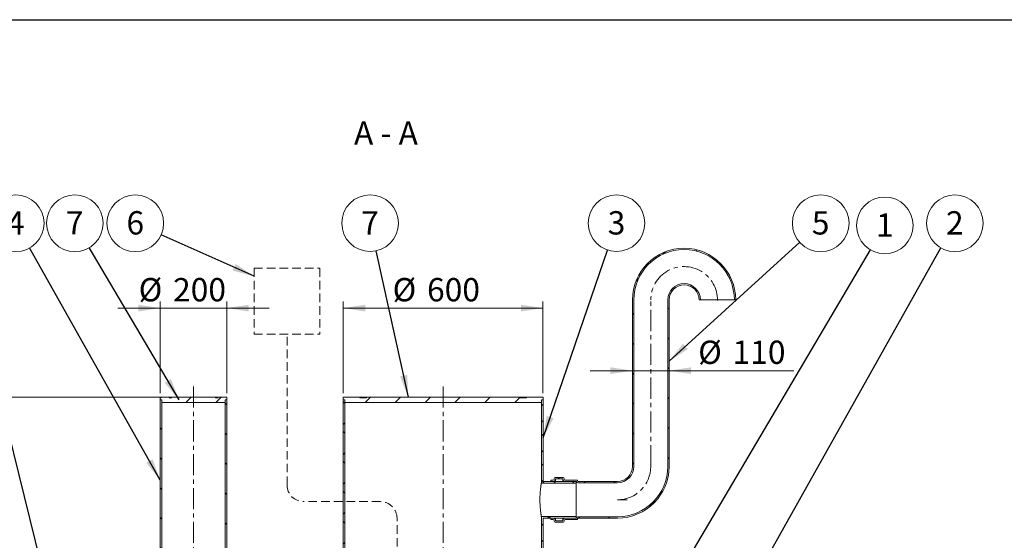
# Model space of a CAD drawing. Units: millimetres. Extents: x 8 to 799, y 5 to 290.
# Drawn here: x 82 to 230, y 212 to 290 of the extents above; entities that cross this region are included whole.
import ezdxf

# ---------------------------------------------------------------- set-up
doc = ezdxf.new("R2010")
doc.units = ezdxf.units.MM
doc.linetypes.add('CENTERX2', pattern=[20.32, 12.7, -2.54, 2.54, -2.54])
doc.linetypes.add('HIDDEN', pattern=[1.905, 1.27, -0.635])
doc.styles.add('SLDTEXTSTYLE1', font='TXT', dxfattribs={"width": 0.605})
doc.styles.add('SLDTEXTSTYLE3', font='TXT', dxfattribs={"width": 0.563})
doc.dimstyles.new('SLDDIMSTYLE0', dxfattribs={"dimtxt": 3.5, "dimasz": 3.302, "dimexe": 0, "dimexo": 0.0625, "dimgap": 0.875, "dimtad": 1, "dimdec": 3, "dimlfac": 20, "dimrnd": 1e-09, "dimzin": 12, "dimdsep": 46, "dimtxsty": 'SLDTEXTSTYLE1', "dimsah": 1, "dimcen": 0.09, "dimadec": 0, "dimazin": 3, "dimtfac": 1, "dimtdec": 3, "dimtmove": 0, "dimatfit": 0, "dimfxl": 0, "dimfrac": 2, "dimtolj": 1, "dimtzin": 12, "dimarcsym": 0})
doc.dimstyles.new('SLDDIMSTYLE1', dxfattribs={"dimtxt": 3.5, "dimasz": 3.302, "dimexe": 0, "dimexo": 0.0625, "dimgap": 0.875, "dimtad": 1, "dimdec": 3, "dimlfac": 20, "dimrnd": 1e-09, "dimzin": 12, "dimdsep": 46, "dimtxsty": 'SLDTEXTSTYLE1', "dimsah": 1, "dimcen": 0.09, "dimadec": 0, "dimazin": 3, "dimtfac": 1, "dimtdec": 3, "dimtofl": 0, "dimtmove": 0, "dimatfit": 3, "dimfxl": 0, "dimfrac": 2, "dimtolj": 1, "dimtzin": 12, "dimarcsym": 0})
doc.dimstyles.new('SLDDIMSTYLE2', dxfattribs={"dimtxt": 0, "dimasz": 3.302, "dimexe": 0, "dimexo": 0.0625, "dimgap": 0, "dimtad": 0, "dimtih": 1, "dimtoh": 1, "dimdec": 0, "dimrnd": 1e-09, "dimzin": 0, "dimdsep": 46, "dimtxsty": 'Standard', "dimsah": 1, "dimcen": 0.09, "dimadec": 0, "dimazin": 0, "dimtfac": 3.302, "dimtdec": 0, "dimtofl": 0, "dimtmove": 0, "dimatfit": 3, "dimfxl": 0, "dimfrac": 2, "dimtolj": 1, "dimtzin": 0, "dimarcsym": 0})

# ---------------------------------------------------------------- blocks, each defined once
blk = doc.blocks.new('_D_4')
at = {"color": 7, "linetype": 'Continuous', "lineweight": 0}
for p, q in [((103.25, 234.24), (103.25, 248.01)), ((113.25, 234.24), (113.25, 248.01)), ((103.25, 247.01), (96.9, 247.01)), ((113.25, 247.01), (103.25, 247.01)), ((113.25, 247.01), (119.6, 247.01))]:
    blk.add_line(p, q, dxfattribs=at)
for points in [[(103.25, 247.01), (99.95, 247.51), (99.95, 246.5)], [(113.25, 247.01), (116.55, 246.5), (116.55, 247.51)]]:
    blk.add_solid(points, dxfattribs=at)
at = {"color": 7, "linetype": 'Continuous', "lineweight": 0, "char_height": 3.5, "attachment_point": 1, "style": 'SLDTEXTSTYLE1'}
for s, insert in [('%%c', (100.01, 251.52, 13.66)), ('200', (105.18, 251.52, 13.66))]:
    blk.add_mtext(s, dxfattribs=dict(at, insert=insert))
blk = doc.blocks.new('_D_5')
at = {"color": 7, "linetype": 'Continuous', "lineweight": 0}
for p, q in [((130.75, 234.24), (130.75, 248.01)), ((160.75, 234.24), (160.75, 248.01)), ((160.75, 247.01), (130.75, 247.01))]:
    blk.add_line(p, q, dxfattribs=at)
for points in [[(130.75, 247.01), (134.05, 246.5), (134.05, 247.51)], [(160.75, 247.01), (157.45, 247.51), (157.45, 246.5)]]:
    blk.add_solid(points, dxfattribs=at)
at = {"color": 7, "linetype": 'Continuous', "lineweight": 0, "char_height": 3.5, "attachment_point": 1, "style": 'SLDTEXTSTYLE1'}
for s, insert in [('%%c', (138.16, 251.52, 13.66)), ('600', (143.33, 251.52, 13.66))]:
    blk.add_mtext(s, dxfattribs=dict(at, insert=insert))
blk = doc.blocks.new('_D_6')
at = {"color": 7, "linetype": 'Continuous', "lineweight": 0}
for p, q in [((174.2, 237.61), (167.85, 237.61)), ((174.2, 237.61), (179.7, 237.61)), ((179.7, 237.61), (198.44, 237.61))]:
    blk.add_line(p, q, dxfattribs=at)
for points in [[(174.2, 237.61), (170.89, 238.12), (170.89, 237.11)], [(179.7, 237.61), (183, 237.11), (183, 238.12)]]:
    blk.add_solid(points, dxfattribs=at)
at = {"color": 7, "linetype": 'Continuous', "lineweight": 0, "char_height": 3.5, "attachment_point": 1, "style": 'SLDTEXTSTYLE1'}
for s, insert in [('%%c', (184.06, 242.13, 13.66)), ('110', (189.23, 242.13, 13.66))]:
    blk.add_mtext(s, dxfattribs=dict(at, insert=insert))
blk = doc.blocks.new('_D_8')
at = {"color": 7, "linetype": 'Continuous', "lineweight": 0}
for p, q in [((103.51, 233.64), (54.25, 233.64)), ((55.25, 233.64), (55.25, 173.24)), ((84.55, 173.24), (54.25, 173.24))]:
    blk.add_line(p, q, dxfattribs=at)
for points in [[(55.25, 233.64), (54.74, 230.34), (55.76, 230.34)], [(55.25, 173.24), (55.76, 176.54), (54.74, 176.54)]]:
    blk.add_solid(points, dxfattribs=at)
at = {"color": 7, "linetype": 'Continuous', "lineweight": 0, "insert": (50.74, 203.97, 13.66), "char_height": 3.5, "attachment_point": 1, "rotation": 90, "style": 'SLDTEXTSTYLE1'}
blk.add_mtext('h', dxfattribs=at)
blk = doc.blocks.new('SW_NOTE_2')
at = {"color": 0, "linetype": 'Continuous', "lineweight": 0}
blk.add_circle((2.16, 3.66), 4.26, dxfattribs=at)
at = {"color": 0, "linetype": 'Continuous', "lineweight": 0, "insert": (2.16, 5.47), "char_height": 3.5, "attachment_point": 2, "style": 'SLDTEXTSTYLE1'}
blk.add_mtext('1', dxfattribs=at)
blk = doc.blocks.new('SW_NOTE_4')
at = {"color": 0, "linetype": 'Continuous', "lineweight": 0}
blk.add_circle((2.09, 3.71), 4.26, dxfattribs=at)
at = {"color": 0, "linetype": 'Continuous', "lineweight": 0, "insert": (2.08, 5.51), "char_height": 3.5, "attachment_point": 2, "style": 'SLDTEXTSTYLE1'}
blk.add_mtext('2', dxfattribs=at)
blk = doc.blocks.new('SW_NOTE_5')
at = {"color": 0, "linetype": 'Continuous', "lineweight": 0}
blk.add_circle((-2.09, 3.71), 4.26, dxfattribs=at)
at = {"color": 0, "linetype": 'Continuous', "lineweight": 0, "insert": (-2.09, 5.51), "char_height": 3.5, "attachment_point": 2, "style": 'SLDTEXTSTYLE1'}
blk.add_mtext('4', dxfattribs=at)
blk = doc.blocks.new('SW_NOTE_6')
at = {"color": 0, "linetype": 'Continuous', "lineweight": 0}
blk.add_circle((1.38, 4.03), 4.26, dxfattribs=at)
at = {"color": 0, "linetype": 'Continuous', "lineweight": 0, "insert": (1.38, 5.83), "char_height": 3.5, "attachment_point": 2, "style": 'SLDTEXTSTYLE1'}
blk.add_mtext('3', dxfattribs=at)
blk = doc.blocks.new('SW_NOTE_7')
at = {"color": 0, "linetype": 'Continuous', "lineweight": 0}
blk.add_circle((3.15, 2.86), 4.26, dxfattribs=at)
at = {"color": 0, "linetype": 'Continuous', "lineweight": 0, "insert": (3.14, 4.67), "char_height": 3.5, "attachment_point": 2, "style": 'SLDTEXTSTYLE1'}
blk.add_mtext('5', dxfattribs=at)
blk = doc.blocks.new('SW_NOTE_8')
at = {"color": 0, "linetype": 'Continuous', "lineweight": 0}
blk.add_circle((-0.91, 4.16), 4.26, dxfattribs=at)
at = {"color": 0, "linetype": 'Continuous', "lineweight": 0, "insert": (-0.92, 5.96), "char_height": 3.5, "attachment_point": 2, "style": 'SLDTEXTSTYLE1'}
blk.add_mtext('7', dxfattribs=at)
blk = doc.blocks.new('SW_NOTE_9')
at = {"color": 0, "linetype": 'Continuous', "lineweight": 0}
blk.add_circle((-2.16, 3.66), 4.26, dxfattribs=at)
at = {"color": 0, "linetype": 'Continuous', "lineweight": 0, "insert": (-2.17, 5.47), "char_height": 3.5, "attachment_point": 2, "style": 'SLDTEXTSTYLE1'}
blk.add_mtext('7', dxfattribs=at)
blk = doc.blocks.new('SW_NOTE_12')
at = {"color": 0, "linetype": 'Continuous', "lineweight": 0}
blk.add_circle((-3.89, 1.73), 4.26, dxfattribs=at)
at = {"color": 0, "linetype": 'Continuous', "lineweight": 0, "insert": (-3.89, 3.54), "char_height": 3.5, "attachment_point": 2, "style": 'SLDTEXTSTYLE1'}
blk.add_mtext('6', dxfattribs=at)

msp = doc.modelspace()

# ---------------------------------------------------------------- hatches: boundary and pattern name
at = {"linetype": 'Continuous', "lineweight": 0}
h = msp.add_hatch(dxfattribs=at)
h.set_pattern_fill('ANSI31', style=0)
edge = h.paths.add_edge_path(flags=0)
edge.add_line((171.946127, 220.991306), (165.996127, 220.991306))
edge.add_arc((165.996127, 221.041306), 0.05, 180, 270, ccw=False)
edge.add_line((165.946127, 221.041306), (165.946127, 221.141306))
edge.add_arc((165.896127, 221.141306), 0.05, 0, 90)
edge.add_line((165.896127, 221.191306), (164.096127, 221.191306))
edge.add_arc((164.096127, 221.341306), 0.15, 180, 270, ccw=False)
edge.add_line((163.946127, 221.341306), (163.946127, 221.441306))
edge.add_arc((163.796127, 221.441306), 0.15, 0, 90)
edge.add_line((163.796127, 221.591306), (162.596127, 221.591306))
edge.add_arc((162.596127, 221.441306), 0.15, 90, 180)
edge.add_line((162.446127, 221.441306), (162.446127, 221.341306))
edge.add_arc((162.296127, 221.341306), 0.15, 270, 360, ccw=False)
edge.add_line((162.296127, 221.191306), (161.946127, 221.191306))
edge.add_line((161.946127, 221.191306), (161.946127, 220.991306))
edge.add_line((161.946127, 220.991306), (162.296127, 220.991306))
edge.add_arc((162.296127, 221.341306), 0.35, 270, 360)
edge.add_line((162.646127, 221.341306), (162.646127, 221.391306))
edge.add_line((162.646127, 221.391306), (163.746127, 221.391306))
edge.add_line((163.746127, 221.391306), (163.746127, 221.341306))
edge.add_arc((164.096127, 221.341306), 0.35, 180, 270)
edge.add_line((164.096127, 220.991306), (165.751178, 220.991306))
edge.add_arc((165.996127, 221.041306), 0.25, 191.53695903, 270)
edge.add_line((165.996127, 220.791306), (171.946127, 220.791306))
edge.add_arc((171.946127, 223.241306), 2.45, 270, 360)
edge.add_line((174.396127, 223.241306), (174.396127, 248.241306))
edge.add_arc((181.946127, 248.241306), 7.55, 0, 180, ccw=False)
edge.add_line((189.496127, 248.241306), (189.696127, 248.241306))
edge.add_arc((181.946127, 248.241306), 7.75, 0, 180)
edge.add_line((174.196127, 248.241306), (174.196127, 223.241306))
edge.add_arc((171.946127, 223.241306), 2.25, 270, 360, ccw=False)
h = msp.add_hatch(dxfattribs=at)
h.set_pattern_fill('ANSI31', style=0)
edge = h.paths.add_edge_path(flags=0)
edge.add_line((165.946127, 215.341306), (165.946127, 215.441306))
edge.add_arc((165.996127, 215.441306), 0.05, 90, 180, ccw=False)
edge.add_line((165.996127, 215.491306), (171.946127, 215.491306))
edge.add_arc((171.946127, 223.241306), 7.75, 270, 360)
edge.add_line((179.696127, 223.241306), (179.696127, 248.241306))
edge.add_arc((181.946127, 248.241306), 2.25, 0, 180, ccw=False)
edge.add_line((184.196127, 248.241306), (184.396127, 248.241306))
edge.add_arc((181.946127, 248.241306), 2.45, 0, 180)
edge.add_line((179.496127, 248.241306), (179.496127, 223.241306))
edge.add_arc((171.946127, 223.241306), 7.55, 270, 360, ccw=False)
edge.add_line((171.946127, 215.691306), (165.996127, 215.691306))
edge.add_arc((165.996127, 215.441306), 0.25, 90, 168.46304097)
edge.add_line((165.751178, 215.491306), (164.096127, 215.491306))
edge.add_arc((164.096127, 215.141306), 0.35, 90, 180)
edge.add_line((163.746127, 215.141306), (163.746127, 215.091306))
edge.add_line((163.746127, 215.091306), (162.646127, 215.091306))
edge.add_line((162.646127, 215.091306), (162.646127, 215.141306))
edge.add_arc((162.296127, 215.141306), 0.35, 0, 90)
edge.add_line((162.296127, 215.491306), (161.946127, 215.491306))
edge.add_line((161.946127, 215.491306), (161.946127, 215.291306))
edge.add_line((161.946127, 215.291306), (162.296127, 215.291306))
edge.add_arc((162.296127, 215.141306), 0.15, 0, 90, ccw=False)
edge.add_line((162.446127, 215.141306), (162.446127, 215.041306))
edge.add_arc((162.596127, 215.041306), 0.15, 180, 270)
edge.add_line((162.596127, 214.891306), (163.796127, 214.891306))
edge.add_arc((163.796127, 215.041306), 0.15, 270, 360)
edge.add_line((163.946127, 215.041306), (163.946127, 215.141306))
edge.add_arc((164.096127, 215.141306), 0.15, 90, 180, ccw=False)
edge.add_line((164.096127, 215.291306), (165.896127, 215.291306))
edge.add_arc((165.896127, 215.341306), 0.05, 270, 360)
h = msp.add_hatch(dxfattribs=at)
h.set_pattern_fill('ANSI31', style=0)
h.paths.add_polyline_path([(113.001178, 232.841306), (113.001178, 233.241306), (113.251178, 233.241306), (113.251178, 233.641306), (111.890669, 233.641306), (111.890669, 233.541306), (111.548343, 233.541306), (111.548343, 233.641306), (104.954014, 233.641306), (104.954014, 233.541306), (104.611687, 233.541306), (104.611687, 233.641306), (103.251178, 233.641306), (103.251178, 233.241306), (103.501178, 233.241306), (103.501178, 232.841306)], flags=0)
h = msp.add_hatch(dxfattribs=at)
h.set_pattern_fill('ANSI31', angle=90, style=0)
h.paths.add_polyline_path([(103.251178, 233.241306), (103.251178, 183.241306), (103.501178, 183.241306), (103.501178, 233.241306)], flags=0)
h = msp.add_hatch(dxfattribs=at)
h.set_pattern_fill('ANSI31', angle=90, style=0)
h.paths.add_polyline_path([(113.251178, 183.241306), (113.251178, 233.241306), (113.001178, 233.241306), (113.001178, 183.241306)], flags=0)
h = msp.add_hatch(dxfattribs=at)
h.set_pattern_fill('ANSI31', style=0)
h.paths.add_polyline_path([(160.501178, 232.841306), (160.501178, 233.241306), (160.751178, 233.241306), (160.751178, 233.641306), (158.251178, 233.641306), (158.251178, 233.541306), (157.251178, 233.541306), (157.251178, 233.641306), (134.251178, 233.641306), (134.251178, 233.541306), (133.251178, 233.541306), (133.251178, 233.641306), (130.751178, 233.641306), (130.751178, 233.241306), (131.001178, 233.241306), (131.001178, 232.841306)], flags=0)
h = msp.add_hatch(dxfattribs=at)
h.set_pattern_fill('ANSI37', angle=90, style=0)
h.paths.add_polyline_path([(130.751178, 233.241306), (130.751178, 183.241306), (131.001178, 183.241306), (131.001178, 233.241306)], flags=0)
h = msp.add_hatch(dxfattribs=at)
h.set_pattern_fill('ANSI37', angle=90, style=0)
h.paths.add_polyline_path([(160.751178, 220.991306), (160.751178, 233.241306), (160.501178, 233.241306), (160.501178, 220.741306), (165.751178, 220.741306), (165.751178, 220.991306)], flags=0)
h = msp.add_hatch(dxfattribs=at)
h.set_pattern_fill('ANSI37', angle=90, style=0)
h.paths.add_polyline_path([(160.501178, 183.241306), (160.751178, 183.241306), (160.751178, 215.491306), (165.751178, 215.491306), (165.751178, 215.741306), (160.501178, 215.741306)], flags=0)

# ---------------------------------------------------------------- linework, layer by layer
at = {"color": 7, "linetype": 'Continuous', "lineweight": 30}
msp.add_line((7.59968, 290.301252), (411.130078, 290.301252), dxfattribs=at)
at = {"color": 7, "linetype": 'HIDDEN', "lineweight": 0}
for p, q in [((117.366888, 252.991564), (127.220726, 252.991564)), ((117.366888, 252.991564), (117.366888, 243.118458)), ((127.220726, 252.991564), (127.220726, 243.118458)), ((117.366888, 243.118458), (127.220726, 243.118458)), ((122.293807, 220.45477), (122.293807, 243.118458)), ((136.323896, 217.95477), (124.793807, 217.95477)), ((138.823896, 171.218619), (138.823896, 215.45477))]:
    msp.add_line(p, q, dxfattribs=at)
at = {"color": 7, "linetype": 'Continuous', "lineweight": 15}
for p, q in [((174.196127, 248.241306), (174.196127, 223.241306)), ((174.396127, 248.241306), (174.396127, 223.241306)), ((179.496127, 223.241306), (179.496127, 248.241306)), ((179.696127, 223.241306), (179.696127, 248.241306)), ((184.196127, 248.241306), (184.396127, 248.241306)), ((184.396127, 248.241306), (189.496127, 248.241306)), ((189.496127, 248.241306), (189.696127, 248.241306)), ((103.251178, 233.641306), (103.251178, 233.241306)), ((104.611687, 233.641306), (103.251178, 233.641306)), ((103.251178, 233.241306), (103.501178, 233.241306)), ((103.251178, 183.241306), (103.251178, 233.241306)), ((103.501178, 233.241306), (103.501178, 232.841306)), ((103.501178, 183.241306), (103.501178, 233.241306)), ((103.501178, 232.841306), (113.001178, 232.841306)), ((104.611687, 233.641306), (104.611687, 233.541306)), ((104.954014, 233.641306), (104.611687, 233.641306)), ((104.954014, 233.541306), (104.611687, 233.541306)), ((104.954014, 233.541306), (104.954014, 233.641306)), ((111.548343, 233.641306), (104.954014, 233.641306)), ((111.548343, 233.641306), (111.548343, 233.541306)), ((111.890669, 233.641306), (111.548343, 233.641306)), ((111.890669, 233.541306), (111.548343, 233.541306)), ((111.890669, 233.541306), (111.890669, 233.641306)), ((113.251178, 233.641306), (111.890669, 233.641306)), ((113.001178, 233.241306), (113.251178, 233.241306)), ((113.001178, 232.841306), (113.001178, 233.241306)), ((113.001178, 233.241306), (113.001178, 183.241306)), ((113.251178, 233.241306), (113.251178, 233.641306)), ((113.251178, 233.241306), (113.251178, 183.241306)), ((130.751178, 233.641306), (130.751178, 233.241306)), ((133.251178, 233.641306), (130.751178, 233.641306)), ((130.751178, 233.241306), (131.001178, 233.241306)), ((130.751178, 183.241306), (130.751178, 233.241306)), ((131.001178, 233.241306), (131.001178, 232.841306)), ((131.001178, 183.241306), (131.001178, 233.241306)), ((131.001178, 232.841306), (160.501178, 232.841306)), ((133.251178, 233.641306), (133.251178, 233.541306)), ((134.251178, 233.641306), (133.251178, 233.641306)), ((134.251178, 233.541306), (133.251178, 233.541306)), ((134.251178, 233.541306), (134.251178, 233.641306)), ((157.251178, 233.641306), (134.251178, 233.641306)), ((157.251178, 233.641306), (157.251178, 233.541306)), ((158.251178, 233.641306), (157.251178, 233.641306)), ((158.251178, 233.541306), (157.251178, 233.541306)), ((158.251178, 233.541306), (158.251178, 233.641306)), ((160.751178, 233.641306), (158.251178, 233.641306)), ((160.501178, 232.841306), (160.501178, 233.241306)), ((160.501178, 233.241306), (160.751178, 233.241306)), ((160.501178, 233.241306), (160.501178, 220.741306)), ((160.751178, 233.241306), (160.751178, 233.641306)), ((160.751178, 233.241306), (160.751178, 220.991306)), ((165.751178, 220.741306), (160.501178, 220.741306)), ((165.751178, 220.991306), (160.751178, 220.991306)), ((161.946127, 221.191306), (161.946127, 220.991306)), ((162.296127, 221.191306), (161.946127, 221.191306)), ((161.946127, 220.991306), (162.296127, 220.991306)), ((162.446127, 221.441306), (162.446127, 221.341306)), ((163.796127, 221.591306), (162.596127, 221.591306)), ((162.646127, 221.391306), (163.746127, 221.391306)), ((162.646127, 221.341306), (162.646127, 221.391306)), ((162.646127, 220.991306), (162.646127, 221.341306)), ((163.746127, 221.391306), (163.746127, 221.341306)), ((163.746127, 220.991306), (163.746127, 221.341306)), ((163.946127, 221.341306), (163.946127, 221.441306)), ((165.896127, 221.191306), (164.096127, 221.191306)), ((164.096127, 220.991306), (165.751178, 220.991306)), ((165.751178, 220.741306), (165.751178, 220.991306)), ((165.751178, 215.741306), (165.751178, 220.741306)), ((165.946127, 221.041306), (165.946127, 221.141306)), ((171.946127, 220.991306), (165.996127, 220.991306)), ((165.996127, 220.791306), (171.946127, 220.791306)), ((160.501178, 215.741306), (165.751178, 215.741306)), ((160.501178, 215.741306), (160.501178, 183.241306)), ((160.751178, 215.491306), (165.751178, 215.491306)), ((160.751178, 215.491306), (160.751178, 183.241306)), ((161.946127, 215.491306), (161.946127, 215.291306)), ((162.296127, 215.491306), (161.946127, 215.491306)), ((161.946127, 215.291306), (162.296127, 215.291306)), ((162.446127, 215.141306), (162.446127, 215.041306)), ((162.596127, 214.891306), (163.796127, 214.891306)), ((162.646127, 215.141306), (162.646127, 215.491306)), ((162.646127, 215.091306), (162.646127, 215.141306)), ((163.746127, 215.091306), (162.646127, 215.091306)), ((163.746127, 215.141306), (163.746127, 215.491306)), ((163.746127, 215.141306), (163.746127, 215.091306)), ((163.946127, 215.041306), (163.946127, 215.141306)), ((165.751178, 215.491306), (164.096127, 215.491306)), ((164.096127, 215.291306), (165.896127, 215.291306)), ((165.751178, 215.491306), (165.751178, 215.741306)), ((165.946127, 215.341306), (165.946127, 215.441306)), ((171.946127, 215.691306), (165.996127, 215.691306)), ((165.996127, 215.491306), (171.946127, 215.491306))]:
    msp.add_line(p, q, dxfattribs=at)
at = {"color": 7, "linetype": 'CENTERX2', "lineweight": 0, "ltscale": 0.25}
for p, q in [((176.946127, 223.241306), (176.946127, 248.241306)), ((108.251178, 235.241306), (108.251178, 177.763992)), ((145.751178, 235.241306), (145.751178, 174.263729)), ((171.946127, 218.241306), (173.39258, 218.241306))]:
    msp.add_line(p, q, dxfattribs=at)
at = {"color": 7, "linetype": 'Continuous', "lineweight": 15}
for centre, radius, start, end in [((181.946127, 248.241306), 7.75, 0, 180), ((181.946127, 248.241306), 7.55, 0, 180), ((181.946127, 248.241306), 2.45, 0, 180), ((181.946127, 248.241306), 2.25, 0, 180), ((171.946127, 223.241306), 2.25, 270, 0), ((171.946127, 223.241306), 2.45, 270, 0), ((171.946127, 223.241306), 7.55, 270, 0), ((171.946127, 223.241306), 7.75, 270, 0), ((162.296127, 221.341306), 0.35, 270, 0), ((162.296127, 221.341306), 0.15, 270, 0), ((162.596127, 221.441306), 0.15, 90, 180), ((164.096127, 221.341306), 0.35, 180, 270), ((163.796127, 221.441306), 0.15, 0, 90), ((164.096127, 221.341306), 0.15, 180, 270), ((165.996127, 221.041306), 0.25, 191.53695903, 270), ((165.896127, 221.141306), 0.05, 0, 90), ((165.996127, 221.041306), 0.05, 180, 270), ((162.296127, 215.141306), 0.35, 0, 90), ((162.296127, 215.141306), 0.15, 0, 90), ((162.596127, 215.041306), 0.15, 180, 270), ((164.096127, 215.141306), 0.35, 90, 180), ((163.796127, 215.041306), 0.15, 270, 0), ((164.096127, 215.141306), 0.15, 90, 180), ((165.996127, 215.441306), 0.25, 90, 168.46304097), ((165.896127, 215.341306), 0.05, 270, 0), ((165.996127, 215.441306), 0.05, 90, 180)]:
    msp.add_arc(centre, radius, start, end, dxfattribs=at)
at = {"color": 7, "linetype": 'CENTERX2', "lineweight": 0, "ltscale": 0.25}
for centre, start, end in [((181.946127, 248.241306), 358.92825401, 180), ((171.946127, 223.241306), 270, 0)]:
    msp.add_arc(centre, 5, start, end, dxfattribs=at)
at = {"color": 7, "linetype": 'HIDDEN', "lineweight": 0}
for centre, start, end in [((124.793807, 220.45477), 180, 270), ((136.323896, 215.45477), 0, 90)]:
    msp.add_arc(centre, 2.5, start, end, dxfattribs=at)
at = {"color": 7, "linetype": 'Continuous', "lineweight": 15}
msp.add_open_spline([(160.501178, 215.741306), (160.500139, 215.7474), (160.498032, 215.759754), (160.481306, 215.860206), (160.460132, 215.994504), (160.439532, 216.134294), (160.417173, 216.294318), (160.393105, 216.48293), (160.369387, 216.695776), (160.352162, 216.867763), (160.336263, 217.04834), (160.321931, 217.237822), (160.309562, 217.436579), (160.298264, 217.670102), (160.289884, 217.938949), (160.286322, 218.277296), (160.290752, 218.587069), (160.300452, 218.859896), (160.313671, 219.126755), (160.331613, 219.382363), (160.352714, 219.620607), (160.375447, 219.846874), (160.399632, 220.052223), (160.423196, 220.231547), (160.440177, 220.352786), (160.455723, 220.458113), (160.469605, 220.548199), (160.481473, 220.622605), (160.491825, 220.685729), (160.499581, 220.731915), (160.500643, 220.738162), (160.501178, 220.741306)], degree=3, knots=[0, 0, 0, 0, 0.0504458478, 0.1022556028, 0.1544455441, 0.1813037974, 0.2081622249, 0.2609708032, 0.2881544245, 0.3153379378, 0.3419373751, 0.3685366086, 0.3959224397, 0.4233080228, 0.4613565746, 0.499978805, 0.5523516406, 0.5793288951, 0.6063063549, 0.6586753325, 0.6856301923, 0.712585219, 0.7654275297, 0.7926296766, 0.8198316991, 0.846427523, 0.8730231413, 0.9004061499, 0.927788924, 0.9636549704, 1, 1, 1, 1], dxfattribs=at)

# ---------------------------------------------------------------- block references
at = {"color": 7, "linetype": 'Continuous', "lineweight": 0}
for name, p in [('SW_NOTE_5', (83.630936, 256.042913)), ('SW_NOTE_9', (92.580142, 256.087513)), ('SW_NOTE_12', (103.393378, 258.018413)), ('SW_NOTE_8', (135.689835, 255.595596)), ('SW_NOTE_6', (170.416705, 255.726039)), ('SW_NOTE_7', (199.317191, 256.887565)), ('SW_NOTE_2', (209.938826, 255.759044)), ('SW_NOTE_4', (220.532446, 256.042194))]:
    msp.add_blockref(name, p, dxfattribs=at)

# ---------------------------------------------------------------- texts
at = {"color": 7, "linetype": 'Continuous', "lineweight": 0, "insert": (137.159212, 275.021613), "char_height": 3.5, "attachment_point": 2, "style": 'SLDTEXTSTYLE3'}
msp.add_mtext('A - A', dxfattribs=at)

# ---------------------------------------------------------------- dimensions: what is measured, and where the dimension line sits
at = {"color": 7, "linetype": 'Continuous', "lineweight": 0}
for base, p1, p2, dimstyle, picture, middle in [((103.251178, 247.00526), (113.251178, 233.241306), (103.251178, 233.241306), 'SLDDIMSTYLE0', '_D_4', (107.199892, 247.00526)), ((130.751178, 247.00526), (160.751178, 233.241306), (130.751178, 233.241306), 'SLDDIMSTYLE1', '_D_5', (145.35105, 247.00526)), ((179.696127, 237.614533), (174.196127, 248.241306), (179.696127, 248.241306), 'SLDDIMSTYLE0', '_D_6', (191.251178, 237.614533))]:
    dim = msp.add_linear_dim(base=base, p1=p1, p2=p2, text='%%c<>', dimstyle=dimstyle, dxfattribs=at)
    dim.commit()
    dim.dimension.update_dxf_attribs({"geometry": picture, "text_midpoint": middle, "dimtype": 160})
dim = msp.add_linear_dim(base=(55.251178, 173.241306), p1=(104.512623, 233.641306), p2=(85.551178, 173.241306), angle=90, dimstyle='SLDDIMSTYLE1', dxfattribs=at)
dim.commit()
dim.dimension.update_dxf_attribs({"geometry": '_D_8', "text_midpoint": (55.251178, 206.384976), "dimtype": 160})

# ---------------------------------------------------------------- leaders
for points in [[(117.366888, 251.787636), (103.393378, 258.018413)], [(92.178683, 181.241306), (73.589019, 256.059866)], [(103.251178, 221.172739), (83.630936, 256.042913)], [(106.073757, 233.241306), (92.580142, 256.087513)], [(176.510787, 177.741306), (220.532446, 256.042194)], [(179.696127, 239.033867), (199.317191, 256.887565)], [(140.520391, 233.641306), (135.689835, 255.595596)], [(160.751178, 227.524376), (170.416705, 255.726039)], [(165.68224, 180.836976), (209.938826, 255.759044)]]:
    msp.add_leader(points, dimstyle='SLDDIMSTYLE2', dxfattribs=at)

doc.saveas('drawing.dxf')
